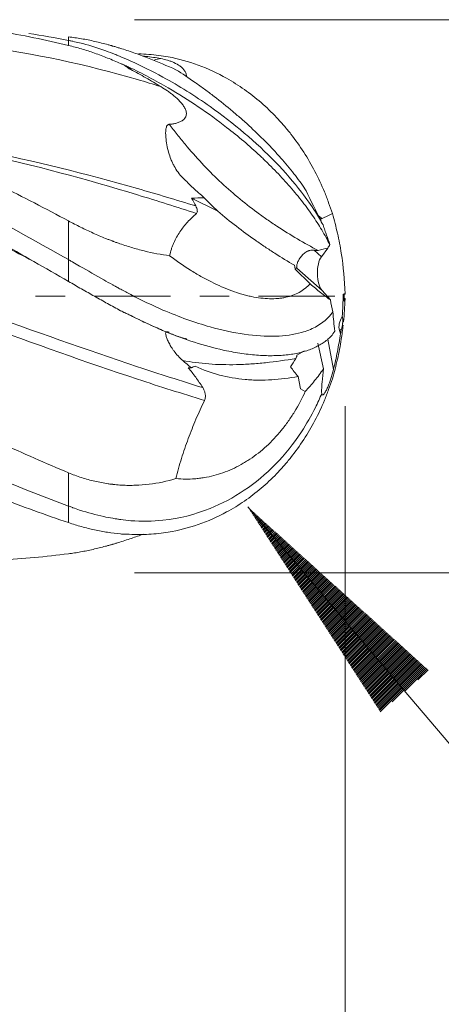
# Model space of a CAD drawing. Units: millimetres. Extents: x -50 to 43.9, y -62.2 to 20.3.
# Drawn here: x 22.3 to 28.4, y -10.2 to 4 of the extents above; entities that cross this region are included whole.
import ezdxf

# ---------------------------------------------------------------- set-up
doc = ezdxf.new("R2010")
doc.units = ezdxf.units.MM
doc.linetypes.add('CENTER', pattern=[47.5, 22, -8.5, 8.5, -8.5])
for name, color, linetype in [('1', 4, 'Continuous'), ('2', 7, 'Continuous'), ('SK2', 7, 'Continuous'), ('SK4', 2, 'CENTER')]:
    doc.layers.add(name, color=color, linetype=linetype)
doc.styles.add('iso_b_vert', font='simplex.shx')
doc.dimstyles.get("Standard").update_dxf_attribs({"dimtxt": 0.18, "dimasz": 0.18, "dimexe": 0.18, "dimexo": 0.0625, "dimgap": 0.09, "dimtad": 1, "dimzin": 0, "dimdsep": 52, "dimtxsty": 'Standard', "dimcen": 0.09, "dimadec": 0, "dimazin": 0, "dimtfac": 1, "dimtdec": 4, "dimtofl": 0, "dimtmove": 0, "dimatfit": 3, "dimfxl": 1, "dimtolj": 1, "dimtzin": 0, "dimarcsym": 0})

# ---------------------------------------------------------------- blocks, each defined once
blk = doc.blocks.new('_U0')
at = {"layer": 'SK2', "lineweight": 13}
for p, q in [((0, -1.5875), (0, -40.154182)), ((27, -1.5875), (27, -40.154182)), ((27, -38.154182), (0, -38.154182))]:
    blk.add_line(p, q, dxfattribs=at)
at = {"layer": 'SK2', "lineweight": 18}
for points in [[(0, -38.154182), (3.499998, -37.693398), (3.500002, -38.614966)], [(27, -38.154182), (23.500002, -38.614966), (23.499998, -37.693398)]]:
    blk.add_solid(points, dxfattribs=at)
at = {"layer": 'SK2', "lineweight": 18, "insert": (11.595034, -37.121549), "char_height": 3.5, "attachment_point": 7, "line_spacing_factor": 1.084337, "style": 'iso_b_vert'}
blk.add_mtext('\\W0.6740;27', dxfattribs=at)
blk = doc.blocks.new('_U1')
at = {"layer": '2', "lineweight": 13}
for p, q in [((15, -1.5875), (15, -23.654182)), ((27, -1.5875), (27, -23.654182)), ((15, -21.654182), (41.71443, -21.654182))]:
    blk.add_line(p, q, dxfattribs=at)
at = {"layer": '2', "lineweight": 18}
for points in [[(15, -21.654182), (18.499998, -21.193398), (18.500002, -22.114966)], [(27, -21.654182), (23.500002, -22.114966), (23.499998, -21.193398)]]:
    blk.add_solid(points, dxfattribs=at)
at = {"layer": '2', "lineweight": 18, "insert": (38.593864, -20.621549), "char_height": 3.5, "attachment_point": 7, "line_spacing_factor": 1.084337, "style": 'iso_b_vert'}
blk.add_mtext('\\W0.5321;12', dxfattribs=at)

msp = doc.modelspace()

# ---------------------------------------------------------------- hatches: boundary and pattern name
at = {"layer": 'SK2', "lineweight": 13}
h = msp.add_hatch(dxfattribs=at)
h.set_pattern_fill('ANSI31', color=256, scale=0.0062, style=0)
h.paths.add_polyline_path([(25.593, -3.046), (28.212, -5.413), (27.51, -6.01)])

# ---------------------------------------------------------------- linework, layer by layer
at = {"layer": '1', "lineweight": 18}
for p, q in [((23, 3.751), (23, 3.7)), ((23, 3.7), (23, 3.627)), ((25.159, 1.23), (24.781, 1.419)), ((23, 1.09), (23, 0.531)), ((26.75, 0.698), (26.658, 0.572)), ((23, 0.531), (23, 0.215)), ((26.279, 0.391), (26.267, 0.449)), ((26.279, 0.391), (26.493, 0.178)), ((26.669, 0.082), (26.787, -0.053)), ((26.986, 0.031), (26.971, 0.031)), ((26.999, 0.037), (26.986, 0.034)), ((26.999, 0.031), (26.986, 0.031)), ((26.999, -0.03), (26.985, -0.03)), ((26.932, -0.541), (26.918, -0.494)), ((26.604, -0.676), (26.687, -1.051)), ((26.357, -1.338), (26.321, -1.161)), ((26.357, -1.338), (26.424, -1.375)), ((23, -2.552), (23, -3.034)), ((23, -3.034), (23, -3.273))]:
    msp.add_line(p, q, dxfattribs=at)
at = {"layer": '1', "lineweight": 13}
for p, q in [((26.553, 0.665), (26.658, 0.572)), ((26.669, 0.082), (26.302, 0.405)), ((26.949, -0.476), (26.918, -0.494)), ((26.753, -0.62), (26.831, -1.06)), ((26.411, -0.788), (26.302, -0.851))]:
    msp.add_line(p, q, dxfattribs=at)
at = {"layer": '1', "lineweight": 18}
for centre, major_axis, ratio, start_param, end_param in [((26.722, 0.332), (0.002, -0.28), 0.436777, -2.606588, -0.46856), ((27.192, -0.367), (0.249, 0.177), 0.729272, 2.076888, 2.891535)]:
    msp.add_ellipse(centre, major_axis=major_axis, ratio=ratio, start_param=start_param, end_param=end_param, dxfattribs=at)
for points, knots in [([(16.701, 3.558), (16.801, 3.585), (16.9, 3.61), (17.167, 3.674), (17.333, 3.711), (17.667, 3.779), (17.833, 3.809), (18.167, 3.864), (18.333, 3.888), (18.667, 3.929), (18.833, 3.946), (19.167, 3.973), (19.334, 3.983), (19.667, 3.997), (19.833, 4), (20.167, 4), (20.333, 3.996), (20.667, 3.982), (20.834, 3.971), (21.167, 3.943), (21.333, 3.926), (21.667, 3.884), (21.833, 3.86), (22.334, 3.777), (22.667, 3.708), (23, 3.627)], [0, 0, 0, 0, 0.047411, 0.047411, 0.126793, 0.126793, 0.206176, 0.206176, 0.285558, 0.285558, 0.364941, 0.364941, 0.444323, 0.444323, 0.523706, 0.523706, 0.603088, 0.603088, 0.68247, 0.68247, 0.761853, 0.761853, 0.841235, 0.841235, 1, 1, 1, 1]), ([(15, 3.79), (16, 3.632), (17.667, 3.168), (19.667, 2.297), (21.333, 1.46), (22.333, 0.907), (23, 0.531)], [0, 0, 0, 0, 0.375, 0.625, 0.75, 1, 1, 1, 1]), ([(15, 3.74), (15.167, 3.706), (15.333, 3.669), (15.667, 3.588), (15.834, 3.544), (16.167, 3.45), (16.333, 3.401), (16.667, 3.295), (16.833, 3.24), (17.167, 3.123), (17.333, 3.062), (17.667, 2.935), (17.833, 2.869), (18.167, 2.731), (18.333, 2.66), (18.667, 2.513), (18.833, 2.438), (19.167, 2.282), (19.334, 2.202), (19.667, 2.039), (19.833, 1.956), (20.167, 1.786), (20.333, 1.699), (20.667, 1.523), (20.834, 1.434), (21.167, 1.252), (21.333, 1.161), (21.667, 0.975), (21.833, 0.882), (22.334, 0.599), (22.667, 0.407), (23, 0.215)], [0, 0, 0, 0, 0.0625, 0.0625, 0.125, 0.125, 0.1875, 0.1875, 0.25, 0.25, 0.3125, 0.3125, 0.375, 0.375, 0.4375, 0.4375, 0.5, 0.5, 0.5625, 0.5625, 0.625, 0.625, 0.6875, 0.6875, 0.75, 0.75, 0.8125, 0.8125, 0.875, 0.875, 1, 1, 1, 1]), ([(23, 1.09), (22.671, 1.265), (22.343, 1.436), (21.932, 1.643), (21.85, 1.684), (21.686, 1.765), (21.603, 1.805), (21.357, 1.924), (21.192, 2.002), (20.699, 2.23), (20.371, 2.375), (19.879, 2.579), (19.715, 2.646), (19.468, 2.742), (19.386, 2.773), (19.222, 2.835), (19.139, 2.865), (18.728, 3.014), (18.4, 3.123), (17.908, 3.271), (17.744, 3.317), (17.498, 3.382), (17.416, 3.403), (17.252, 3.444), (17.17, 3.464), (16.759, 3.558), (16.431, 3.622), (15.775, 3.724), (15.447, 3.763), (15.117, 3.789)], [0, 0, 0, 0, 0.125, 0.125, 0.15625, 0.15625, 0.1875, 0.1875, 0.25, 0.25, 0.375, 0.375, 0.4375, 0.4375, 0.46875, 0.46875, 0.5, 0.5, 0.625, 0.625, 0.6875, 0.6875, 0.71875, 0.71875, 0.75, 0.75, 0.875, 0.875, 1, 1, 1, 1]), ([(23, 3.751), (23.031, 3.747), (23.062, 3.744), (23.125, 3.735), (23.157, 3.73), (23.251, 3.714), (23.315, 3.701), (23.411, 3.679), (23.443, 3.671), (23.508, 3.655), (23.54, 3.647), (23.581, 3.636), (23.589, 3.633), (23.605, 3.629), (23.613, 3.627), (23.624, 3.624), (23.626, 3.623), (23.63, 3.622), (23.632, 3.621), (23.636, 3.62), (23.638, 3.619), (23.642, 3.618), (23.644, 3.618), (23.654, 3.615), (23.663, 3.613), (23.687, 3.605), (23.704, 3.6), (23.737, 3.59), (23.753, 3.585), (23.803, 3.569), (23.836, 3.559), (23.902, 3.536), (23.936, 3.525), (24.035, 3.49), (24.1, 3.466), (24.297, 3.389), (24.427, 3.334), (24.555, 3.276)], [0, 0, 0, 0, 0.0625, 0.0625, 0.125, 0.125, 0.25, 0.25, 0.3125, 0.3125, 0.375, 0.375, 0.390625, 0.390625, 0.40625, 0.40625, 0.410156, 0.410156, 0.414063, 0.414063, 0.417969, 0.417969, 0.421875, 0.421875, 0.4375, 0.4375, 0.46875, 0.46875, 0.5, 0.5, 0.5625, 0.5625, 0.625, 0.625, 0.75, 0.75, 1, 1, 1, 1]), ([(23, 3.7), (23.008, 3.699), (23.024, 3.696), (23.045, 3.691), (23.092, 3.682), (23.246, 3.646), (23.438, 3.587), (23.608, 3.524), (23.668, 3.501), (23.687, 3.493), (23.695, 3.49), (23.707, 3.485), (23.727, 3.477), (23.794, 3.449), (24.012, 3.354), (24.452, 3.134), (25.178, 2.681), (25.865, 2.102), (26.336, 1.561), (26.553, 1.254), (26.648, 1.094), (26.682, 1.031)], [0, 0, 0, 0, 0.005122, 0.011094, 0.014475, 0.036446, 0.115417, 0.144907, 0.152818, 0.156688, 0.157827, 0.15898, 0.164728, 0.171396, 0.204718, 0.315407, 0.485312, 0.745983, 0.87056, 0.949052, 1, 1, 1, 1]), ([(23.754, 3.366), (23.691, 3.394), (23.629, 3.421), (23.503, 3.471), (23.44, 3.495), (23.315, 3.539), (23.252, 3.559), (23.157, 3.587), (23.126, 3.596), (23.063, 3.612), (23.031, 3.62), (23, 3.627)], [0, 0, 0, 0, 0.25, 0.25, 0.5, 0.5, 0.75, 0.75, 0.875, 0.875, 1, 1, 1, 1]), ([(24.444, 3.462), (24.35, 3.479), (24.256, 3.491), (24.113, 3.502), (24.064, 3.504), (24.014, 3.505)], [0, 0, 0, 0, 0.656842, 0.656842, 1, 1, 1, 1]), ([(24.076, 3.474), (24.091, 3.472), (24.105, 3.471), (24.192, 3.462), (24.264, 3.451), (24.336, 3.437)], [0, 0, 0, 0, 0.163245, 0.163245, 1, 1, 1, 1]), ([(24.336, 3.437), (24.369, 3.431), (24.401, 3.423), (24.449, 3.409), (24.465, 3.404), (24.496, 3.392), (24.511, 3.386), (24.556, 3.365), (24.585, 3.35), (24.618, 3.326), (24.624, 3.321), (24.637, 3.311), (24.643, 3.305), (24.66, 3.288), (24.671, 3.276), (24.684, 3.256), (24.688, 3.249), (24.695, 3.234), (24.698, 3.226), (24.703, 3.21), (24.704, 3.202), (24.705, 3.187), (24.705, 3.182), (24.705, 3.176)], [0, 0, 0, 0, 0.203459, 0.203459, 0.305188, 0.305188, 0.406917, 0.406917, 0.610376, 0.610376, 0.661241, 0.661241, 0.712105, 0.712105, 0.813835, 0.813835, 0.864699, 0.864699, 0.915564, 0.915564, 0.966429, 0.966429, 1, 1, 1, 1]), ([(25.287, 3.153), (25.155, 3.227), (25.018, 3.291), (24.736, 3.395), (24.592, 3.435), (24.444, 3.462)], [0, 0, 0, 0, 0.5, 0.5, 1, 1, 1, 1]), ([(23.754, 3.366), (23.763, 3.362), (23.785, 3.353), (23.806, 3.343), (23.819, 3.337)], [0, 0, 0, 0, 0.407009, 1, 1, 1, 1]), ([(23.901, 3.278), (23.893, 3.282), (23.886, 3.286), (23.871, 3.296), (23.864, 3.301), (23.843, 3.316), (23.83, 3.327), (23.817, 3.338)], [0, 0, 0, 0, 0.25, 0.25, 0.5, 0.5, 1, 1, 1, 1]), ([(24.444, 3.013), (24.35, 3.068), (24.256, 3.12), (24.068, 3.22), (23.974, 3.267), (23.879, 3.311)], [0, 0, 0, 0, 0.5, 0.5, 1, 1, 1, 1]), ([(23.901, 3.278), (23.937, 3.259), (23.973, 3.24), (24.046, 3.201), (24.083, 3.181), (24.192, 3.119), (24.264, 3.077), (24.336, 3.032)], [0, 0, 0, 0, 0.25, 0.25, 0.5, 0.5, 1, 1, 1, 1]), ([(24.555, 3.276), (24.646, 3.219), (24.737, 3.158), (24.853, 3.077), (24.876, 3.06), (24.923, 3.027), (24.946, 3.01), (25.015, 2.959), (25.061, 2.925), (25.198, 2.82), (25.287, 2.747), (25.42, 2.636), (25.464, 2.598), (25.529, 2.54), (25.551, 2.521), (25.594, 2.482), (25.615, 2.463), (25.72, 2.365), (25.8, 2.287), (25.915, 2.17), (25.952, 2.131), (26.006, 2.072), (26.024, 2.053), (26.06, 2.013), (26.077, 1.994), (26.163, 1.896), (26.225, 1.819), (26.339, 1.67), (26.391, 1.598), (26.437, 1.527)], [0, 0, 0, 0, 0.125, 0.125, 0.15625, 0.15625, 0.1875, 0.1875, 0.25, 0.25, 0.375, 0.375, 0.4375, 0.4375, 0.46875, 0.46875, 0.5, 0.5, 0.625, 0.625, 0.6875, 0.6875, 0.71875, 0.71875, 0.75, 0.75, 0.875, 0.875, 1, 1, 1, 1]), ([(26.816, 1.195), (26.8, 1.249), (26.782, 1.301), (26.753, 1.38), (26.743, 1.406), (26.723, 1.457), (26.713, 1.483), (26.66, 1.61), (26.614, 1.709), (26.514, 1.901), (26.46, 1.994), (26.344, 2.174), (26.282, 2.262), (26.2, 2.367), (26.183, 2.388), (26.149, 2.429), (26.098, 2.49), (26.045, 2.548), (25.937, 2.662), (25.788, 2.805), (25.627, 2.931), (25.461, 3.048), (25.376, 3.103), (25.287, 3.153)], [0, 0, 0, 0, 0.0625, 0.0625, 0.09375, 0.09375, 0.125, 0.125, 0.25, 0.25, 0.375, 0.375, 0.5, 0.5, 0.53125, 0.53125, 0.5625, 0.625, 0.625, 0.75, 0.875, 0.875, 1, 1, 1, 1]), ([(24.336, 3.032), (24.369, 3.012), (24.401, 2.991), (24.449, 2.958), (24.465, 2.946), (24.496, 2.923), (24.511, 2.91), (24.556, 2.873), (24.585, 2.847), (24.618, 2.812), (24.624, 2.805), (24.637, 2.79), (24.643, 2.782), (24.66, 2.759), (24.671, 2.744), (24.684, 2.719), (24.688, 2.711), (24.695, 2.694), (24.698, 2.685), (24.703, 2.668), (24.704, 2.659), (24.705, 2.642), (24.705, 2.633), (24.703, 2.617), (24.701, 2.609), (24.697, 2.597), (24.695, 2.594), (24.691, 2.586), (24.689, 2.583), (24.682, 2.573), (24.677, 2.567), (24.666, 2.555), (24.66, 2.55), (24.646, 2.54), (24.639, 2.536), (24.625, 2.528), (24.617, 2.524), (24.594, 2.514), (24.578, 2.509), (24.545, 2.5), (24.528, 2.496), (24.493, 2.49), (24.475, 2.488), (24.458, 2.487)], [0, 0, 0, 0, 0.125, 0.125, 0.1875, 0.1875, 0.25, 0.25, 0.375, 0.375, 0.40625, 0.40625, 0.4375, 0.4375, 0.5, 0.5, 0.53125, 0.53125, 0.5625, 0.5625, 0.59375, 0.59375, 0.625, 0.625, 0.65625, 0.65625, 0.671875, 0.671875, 0.6875, 0.6875, 0.71875, 0.71875, 0.75, 0.75, 0.78125, 0.78125, 0.8125, 0.8125, 0.875, 0.875, 0.9375, 0.9375, 1, 1, 1, 1]), ([(25.287, 2.443), (25.155, 2.546), (25.018, 2.645), (24.736, 2.836), (24.591, 2.927), (24.444, 3.013)], [0, 0, 0, 0, 0.5, 0.5, 1, 1, 1, 1]), ([(24.653, 1.714), (24.628, 1.739), (24.605, 1.766), (24.564, 1.822), (24.545, 1.852), (24.519, 1.899), (24.511, 1.915), (24.496, 1.947), (24.489, 1.964), (24.469, 2.014), (24.458, 2.048), (24.438, 2.118), (24.43, 2.154), (24.417, 2.226), (24.411, 2.262), (24.407, 2.317), (24.406, 2.335), (24.405, 2.371), (24.406, 2.39), (24.408, 2.416), (24.41, 2.425), (24.414, 2.442), (24.416, 2.45), (24.422, 2.462), (24.424, 2.466), (24.429, 2.472), (24.432, 2.475), (24.438, 2.481), (24.442, 2.483), (24.449, 2.486), (24.453, 2.487), (24.458, 2.487)], [0, 0, 0, 0, 0.125, 0.125, 0.25, 0.25, 0.3125, 0.3125, 0.375, 0.375, 0.5, 0.5, 0.625, 0.625, 0.75, 0.75, 0.8125, 0.8125, 0.875, 0.875, 0.90625, 0.90625, 0.9375, 0.9375, 0.953125, 0.953125, 0.96875, 0.96875, 0.984375, 0.984375, 1, 1, 1, 1]), ([(26.78, 0.747), (26.762, 0.781), (26.744, 0.817), (26.705, 0.888), (26.685, 0.923), (26.62, 1.03), (26.574, 1.102), (26.498, 1.211), (26.472, 1.247), (26.419, 1.32), (26.391, 1.356), (26.306, 1.464), (26.246, 1.536), (26.12, 1.68), (26.053, 1.751), (25.949, 1.858), (25.914, 1.894), (25.841, 1.965), (25.804, 2), (25.691, 2.105), (25.536, 2.244), (25.372, 2.377), (25.287, 2.443)], [0, 0, 0, 0, 0.0625, 0.0625, 0.125, 0.125, 0.25, 0.25, 0.3125, 0.3125, 0.375, 0.375, 0.5, 0.5, 0.625, 0.625, 0.6875, 0.6875, 0.75, 0.75, 0.875, 1, 1, 1, 1]), ([(24.653, 1.714), (24.703, 1.664), (24.753, 1.615), (24.856, 1.519), (24.909, 1.472), (24.962, 1.426)], [0, 0, 0, 0, 0.5, 0.5, 1, 1, 1, 1]), ([(23, -2.552), (22.672, -2.416), (22.344, -2.271), (21.934, -2.082), (21.852, -2.044), (21.687, -1.967), (21.605, -1.928), (21.359, -1.809), (21.195, -1.729), (20.703, -1.484), (20.375, -1.316), (19.884, -1.057), (19.72, -0.97), (19.474, -0.838), (19.392, -0.793), (19.227, -0.704), (19.145, -0.66), (18.735, -0.436), (18.407, -0.255), (17.916, 0.018), (17.752, 0.108), (17.506, 0.245), (17.425, 0.29), (17.261, 0.381), (17.179, 0.426), (16.768, 0.652), (16.441, 0.831), (15.786, 1.181), (15.458, 1.352), (15.129, 1.518)], [0, 0, 0, 0, 0.125, 0.125, 0.15625, 0.15625, 0.1875, 0.1875, 0.25, 0.25, 0.375, 0.375, 0.4375, 0.4375, 0.46875, 0.46875, 0.5, 0.5, 0.625, 0.625, 0.6875, 0.6875, 0.71875, 0.71875, 0.75, 0.75, 0.875, 0.875, 1, 1, 1, 1]), ([(24.84, 1.306), (24.846, 1.295), (24.85, 1.284), (24.858, 1.263), (24.861, 1.253), (24.863, 1.238), (24.864, 1.233), (24.864, 1.224), (24.863, 1.22), (24.861, 1.208), (24.857, 1.202), (24.852, 1.197)], [0, 0, 0, 0, 0.25, 0.25, 0.5, 0.5, 0.625, 0.625, 0.75, 0.75, 1, 1, 1, 1]), ([(24.852, 1.197), (24.806, 1.158), (24.763, 1.117), (24.703, 1.051), (24.683, 1.028), (24.646, 0.982), (24.628, 0.957), (24.577, 0.883), (24.547, 0.83), (24.515, 0.758), (24.509, 0.743), (24.498, 0.713), (24.482, 0.668), (24.47, 0.62), (24.463, 0.587)], [0, 0, 0, 0, 0.25, 0.25, 0.375, 0.375, 0.5, 0.5, 0.75, 0.75, 0.8125, 0.8125, 0.875, 1, 1, 1, 1]), ([(25.159, 1.23), (25.247, 1.155), (25.337, 1.082), (25.519, 0.942), (25.61, 0.875), (25.75, 0.777), (25.796, 0.745), (25.89, 0.683), (25.937, 0.652), (26.079, 0.562), (26.173, 0.504), (26.267, 0.449)], [0, 0, 0, 0, 0.25, 0.25, 0.5, 0.5, 0.625, 0.625, 0.75, 0.75, 1, 1, 1, 1]), ([(26.999, 0.037), (26.994, 0.233), (26.976, 0.428), (26.938, 0.67), (26.929, 0.719), (26.911, 0.815), (26.881, 0.959), (26.844, 1.101), (26.816, 1.195)], [0, 0, 0, 0, 0.5, 0.5, 0.625, 0.625, 0.75, 1, 1, 1, 1]), ([(15, 1.08), (16, 0.533), (17.667, -0.437), (19.667, -1.536), (21.333, -2.364), (22.333, -2.791), (23, -3.034)], [0, 0, 0, 0, 0.375, 0.625, 0.75, 1, 1, 1, 1]), ([(23, 1.09), (23.029, 1.075), (23.058, 1.059), (23.117, 1.029), (23.147, 1.014), (23.235, 0.97), (23.295, 0.942), (23.385, 0.901), (23.415, 0.888), (23.476, 0.863), (23.506, 0.85), (23.552, 0.831), (23.568, 0.825), (23.591, 0.816), (23.598, 0.813), (23.614, 0.807), (23.621, 0.804), (23.631, 0.801), (23.633, 0.8), (23.637, 0.799), (23.639, 0.798), (23.644, 0.796), (23.648, 0.794), (23.66, 0.79), (23.668, 0.787), (23.691, 0.779), (23.706, 0.773), (23.753, 0.757), (23.784, 0.746), (23.847, 0.725), (23.878, 0.716), (23.972, 0.687), (24.034, 0.671), (24.219, 0.625), (24.342, 0.602), (24.463, 0.587)], [0, 0, 0, 0, 0.0625, 0.0625, 0.125, 0.125, 0.25, 0.25, 0.3125, 0.3125, 0.375, 0.375, 0.40625, 0.40625, 0.421875, 0.421875, 0.4375, 0.4375, 0.441406, 0.441406, 0.445313, 0.445313, 0.453125, 0.453125, 0.46875, 0.46875, 0.5, 0.5, 0.5625, 0.5625, 0.625, 0.625, 0.75, 0.75, 1, 1, 1, 1]), ([(26.669, 1.124), (26.667, 1.123), (26.664, 1.122), (26.659, 1.121), (26.656, 1.121), (26.648, 1.121), (26.643, 1.121), (26.637, 1.122), (26.637, 1.122), (26.636, 1.122)], [0, 0, 0, 0, 0.23702, 0.23702, 0.47404, 0.47404, 0.948081, 0.948081, 1, 1, 1, 1]), ([(26.682, 1.031), (26.691, 1.006), (26.699, 0.982), (26.716, 0.932), (26.725, 0.908), (26.749, 0.837), (26.764, 0.792), (26.78, 0.747)], [0, 0, 0, 0, 0.260016, 0.260016, 0.520032, 0.520032, 1, 1, 1, 1]), ([(15, 0.78), (15.167, 0.685), (15.333, 0.59), (15.667, 0.399), (15.834, 0.303), (16.167, 0.111), (16.333, 0.015), (16.667, -0.178), (16.833, -0.274), (17.167, -0.465), (17.333, -0.561), (17.667, -0.751), (17.833, -0.845), (18.167, -1.032), (18.333, -1.125), (18.667, -1.308), (18.833, -1.399), (19.167, -1.577), (19.334, -1.665), (19.667, -1.838), (19.833, -1.923), (20.167, -2.09), (20.333, -2.171), (20.667, -2.331), (20.834, -2.408), (21.167, -2.559), (21.333, -2.632), (21.667, -2.774), (21.833, -2.842), (22.334, -3.04), (22.667, -3.162), (23, -3.273)], [0, 0, 0, 0, 0.0625, 0.0625, 0.125, 0.125, 0.1875, 0.1875, 0.25, 0.25, 0.3125, 0.3125, 0.375, 0.375, 0.4375, 0.4375, 0.5, 0.5, 0.5625, 0.5625, 0.625, 0.625, 0.6875, 0.6875, 0.75, 0.75, 0.8125, 0.8125, 0.875, 0.875, 1, 1, 1, 1]), ([(24.463, 0.587), (24.562, 0.512), (24.661, 0.443), (24.813, 0.348), (24.863, 0.317), (24.965, 0.26), (25.016, 0.233), (25.166, 0.157), (25.265, 0.114), (25.411, 0.061), (25.459, 0.045), (25.53, 0.025), (25.554, 0.018), (25.601, 0.007), (25.624, 0.001), (25.739, -0.023), (25.826, -0.033), (25.95, -0.036), (25.99, -0.035), (26.049, -0.03), (26.068, -0.028), (26.106, -0.022), (26.161, -0.012), (26.212, 0.003), (26.278, 0.027), (26.309, 0.041), (26.367, 0.073), (26.395, 0.091), (26.433, 0.121), (26.446, 0.132), (26.47, 0.154), (26.481, 0.165), (26.493, 0.178)], [0, 0, 0, 0, 0.125, 0.125, 0.1875, 0.1875, 0.25, 0.25, 0.375, 0.375, 0.4375, 0.4375, 0.46875, 0.46875, 0.5, 0.5, 0.625, 0.625, 0.6875, 0.6875, 0.71875, 0.71875, 0.75, 0.8125, 0.8125, 0.875, 0.875, 0.9375, 0.9375, 0.96875, 0.96875, 1, 1, 1, 1]), ([(26.302, 0.405), (26.302, 0.406), (26.301, 0.409), (26.301, 0.415), (26.3, 0.419), (26.3, 0.428), (26.3, 0.433), (26.302, 0.444), (26.303, 0.451), (26.307, 0.471), (26.312, 0.486), (26.322, 0.509), (26.326, 0.517), (26.335, 0.533), (26.34, 0.542), (26.351, 0.558), (26.357, 0.566), (26.37, 0.582), (26.376, 0.59), (26.391, 0.605), (26.398, 0.612), (26.415, 0.626), (26.423, 0.632), (26.441, 0.643), (26.45, 0.648), (26.465, 0.655), (26.47, 0.657), (26.48, 0.66), (26.485, 0.662), (26.501, 0.666), (26.511, 0.667), (26.527, 0.667), (26.533, 0.667), (26.543, 0.666), (26.548, 0.665), (26.553, 0.665)], [0, 0, 0, 0, 0.0625, 0.0625, 0.125, 0.125, 0.1875, 0.1875, 0.25, 0.25, 0.375, 0.375, 0.4375, 0.4375, 0.5, 0.5, 0.5625, 0.5625, 0.625, 0.625, 0.6875, 0.6875, 0.75, 0.75, 0.8125, 0.8125, 0.84375, 0.84375, 0.875, 0.875, 0.9375, 0.9375, 0.96875, 0.96875, 1, 1, 1, 1]), ([(26.611, 0.661), (26.607, 0.66), (26.602, 0.66), (26.592, 0.66), (26.587, 0.66), (26.573, 0.661), (26.563, 0.663), (26.553, 0.665)], [0, 0, 0, 0, 0.25, 0.25, 0.5, 0.5, 1, 1, 1, 1]), ([(23, 0.531), (23.008, 0.526), (23.024, 0.517), (23.045, 0.505), (23.092, 0.478), (23.246, 0.388), (23.438, 0.278), (23.608, 0.183), (23.668, 0.15), (23.687, 0.139), (23.695, 0.135), (23.707, 0.128), (23.727, 0.117), (23.794, 0.08), (24.012, -0.037), (24.452, -0.246), (25.178, -0.505), (25.865, -0.61), (26.336, -0.545), (26.62, -0.434), (26.758, -0.319), (26.822, -0.226)], [0, 0, 0, 0, 0.004747, 0.010283, 0.013416, 0.033781, 0.106979, 0.134313, 0.141646, 0.145232, 0.146288, 0.147356, 0.152685, 0.158865, 0.189751, 0.292347, 0.44983, 0.691444, 0.806913, 0.879667, 1, 1, 1, 1]), ([(26.302, 0.405), (26.303, 0.404), (26.302, 0.404), (26.301, 0.404), (26.3, 0.405), (26.296, 0.407), (26.292, 0.41), (26.288, 0.413)], [0, 0, 0, 0, 0.25, 0.25, 0.5, 0.5, 1, 1, 1, 1]), ([(23.754, -0.208), (23.691, -0.174), (23.629, -0.14), (23.503, -0.071), (23.44, -0.036), (23.315, 0.035), (23.252, 0.07), (23.157, 0.124), (23.126, 0.143), (23.063, 0.179), (23.031, 0.197), (23, 0.215)], [0, 0, 0, 0, 0.25, 0.25, 0.5, 0.5, 0.75, 0.75, 0.875, 0.875, 1, 1, 1, 1]), ([(26.493, 0.178), (26.545, 0.135), (26.596, 0.094), (26.695, 0.017), (26.742, -0.019), (26.787, -0.053)], [0, 0, 0, 0, 0.5, 0.5, 1, 1, 1, 1]), ([(23.754, -0.208), (23.763, -0.212), (23.785, -0.224), (23.806, -0.235), (23.819, -0.241)], [0, 0, 0, 0, 0.407009, 1, 1, 1, 1]), ([(23.901, -0.279), (23.893, -0.275), (23.886, -0.272), (23.871, -0.265), (23.864, -0.262), (23.843, -0.252), (23.83, -0.246), (23.817, -0.241)], [0, 0, 0, 0, 0.25, 0.25, 0.5, 0.5, 1, 1, 1, 1]), ([(24.444, -0.527), (24.35, -0.489), (24.256, -0.448), (24.068, -0.361), (23.974, -0.315), (23.879, -0.267)], [0, 0, 0, 0, 0.5, 0.5, 1, 1, 1, 1]), ([(23.901, -0.279), (23.937, -0.297), (23.973, -0.315), (24.046, -0.351), (24.083, -0.368), (24.192, -0.419), (24.264, -0.451), (24.336, -0.482)], [0, 0, 0, 0, 0.25, 0.25, 0.5, 0.5, 1, 1, 1, 1]), ([(26.973, -0.416), (26.965, -0.485), (26.956, -0.553), (26.938, -0.67), (26.929, -0.718), (26.911, -0.814), (26.881, -0.958), (26.844, -1.099), (26.816, -1.193)], [0, 0, 0, 0, 0.26201, 0.26201, 0.446507, 0.446507, 0.631005, 1, 1, 1, 1]), ([(26.958, -0.294), (26.959, -0.296), (26.96, -0.298), (26.961, -0.302), (26.962, -0.305), (26.964, -0.313), (26.965, -0.319), (26.966, -0.334), (26.967, -0.342), (26.967, -0.354), (26.967, -0.359), (26.966, -0.368), (26.966, -0.372), (26.966, -0.381), (26.965, -0.386), (26.964, -0.395), (26.964, -0.399), (26.962, -0.412), (26.961, -0.421), (26.956, -0.446), (26.953, -0.461), (26.949, -0.476)], [0, 0, 0, 0, 0.0625, 0.0625, 0.125, 0.125, 0.25, 0.25, 0.375, 0.375, 0.4375, 0.4375, 0.5, 0.5, 0.5625, 0.5625, 0.625, 0.625, 0.75, 0.75, 1, 1, 1, 1]), ([(24.336, -0.482), (24.369, -0.496), (24.401, -0.51), (24.449, -0.529), (24.465, -0.535), (24.496, -0.547), (24.511, -0.553), (24.556, -0.57), (24.585, -0.58), (24.618, -0.592), (24.624, -0.594), (24.637, -0.598), (24.643, -0.6), (24.66, -0.606), (24.671, -0.609), (24.684, -0.613), (24.688, -0.614), (24.695, -0.616), (24.698, -0.617), (24.703, -0.618), (24.704, -0.618), (24.705, -0.618), (24.705, -0.617), (24.703, -0.616), (24.701, -0.615), (24.697, -0.613), (24.695, -0.612), (24.693, -0.611)], [0, 0, 0, 0, 0.186194, 0.186194, 0.279291, 0.279291, 0.372388, 0.372388, 0.558582, 0.558582, 0.60513, 0.60513, 0.651679, 0.651679, 0.744776, 0.744776, 0.791324, 0.791324, 0.837873, 0.837873, 0.884421, 0.884421, 0.93097, 0.93097, 0.977518, 0.977518, 1, 1, 1, 1]), ([(24.653, -0.929), (24.628, -0.907), (24.605, -0.885), (24.564, -0.84), (24.545, -0.817), (24.519, -0.783), (24.511, -0.772), (24.496, -0.749), (24.489, -0.738), (24.469, -0.705), (24.458, -0.684), (24.438, -0.644), (24.43, -0.625), (24.417, -0.589), (24.411, -0.573), (24.407, -0.552), (24.406, -0.545), (24.405, -0.533), (24.406, -0.528), (24.408, -0.521), (24.41, -0.519), (24.414, -0.516), (24.416, -0.515), (24.422, -0.514), (24.424, -0.514), (24.429, -0.515), (24.432, -0.515), (24.438, -0.516), (24.442, -0.517), (24.449, -0.52), (24.453, -0.521), (24.458, -0.523)], [0, 0, 0, 0, 0.125, 0.125, 0.25, 0.25, 0.3125, 0.3125, 0.375, 0.375, 0.5, 0.5, 0.625, 0.625, 0.75, 0.75, 0.8125, 0.8125, 0.875, 0.875, 0.90625, 0.90625, 0.9375, 0.9375, 0.953125, 0.953125, 0.96875, 0.96875, 0.984375, 0.984375, 1, 1, 1, 1]), ([(25.287, -0.788), (25.155, -0.76), (25.018, -0.725), (24.736, -0.638), (24.591, -0.587), (24.444, -0.527)], [0, 0, 0, 0, 0.5, 0.5, 1, 1, 1, 1]), ([(26.831, -1.06), (26.842, -1.017), (26.852, -0.974), (26.872, -0.888), (26.881, -0.845), (26.906, -0.715), (26.92, -0.628), (26.932, -0.541)], [0, 0, 0, 0, 0.25, 0.25, 0.5, 0.5, 1, 1, 1, 1]), ([(26.798, -0.579), (26.781, -0.596), (26.763, -0.613), (26.724, -0.644), (26.704, -0.66), (26.64, -0.702), (26.594, -0.727), (26.518, -0.761), (26.492, -0.771), (26.438, -0.789), (26.41, -0.798), (26.324, -0.821), (26.263, -0.833), (26.135, -0.851), (26.068, -0.856), (25.962, -0.859), (25.926, -0.86), (25.853, -0.858), (25.815, -0.857), (25.7, -0.85), (25.541, -0.835), (25.373, -0.806), (25.287, -0.788)], [0, 0, 0, 0, 0.0625, 0.0625, 0.125, 0.125, 0.25, 0.25, 0.3125, 0.3125, 0.375, 0.375, 0.5, 0.5, 0.625, 0.625, 0.6875, 0.6875, 0.75, 0.75, 0.875, 1, 1, 1, 1]), ([(26.302, -0.851), (26.303, -0.856), (26.302, -0.86), (26.301, -0.869), (26.3, -0.874), (26.296, -0.885), (26.292, -0.893), (26.288, -0.899)], [0, 0, 0, 0, 0.25, 0.25, 0.5, 0.5, 1, 1, 1, 1]), ([(24.732, -1.033), (24.769, -1.078), (24.805, -1.124), (24.875, -1.22), (24.909, -1.269), (24.941, -1.321)], [0, 0, 0, 0, 0.5, 0.5, 1, 1, 1, 1]), ([(24.83, -1.01), (24.946, -1.064), (25.064, -1.107), (25.306, -1.171), (25.43, -1.192), (25.588, -1.206), (25.619, -1.208), (25.683, -1.212), (25.715, -1.212), (25.811, -1.213), (25.875, -1.212), (26.066, -1.2), (26.194, -1.184), (26.321, -1.161)], [0, 0, 0, 0, 0.25, 0.25, 0.5, 0.5, 0.5625, 0.5625, 0.625, 0.625, 0.75, 0.75, 1, 1, 1, 1]), ([(26.424, -1.375), (26.471, -1.326), (26.516, -1.274), (26.604, -1.166), (26.647, -1.109), (26.687, -1.051)], [0, 0, 0, 0, 0.5, 0.5, 1, 1, 1, 1]), ([(26.831, -1.06), (26.82, -1.105), (26.808, -1.148), (26.787, -1.212), (26.78, -1.233), (26.765, -1.274), (26.757, -1.294), (26.744, -1.323), (26.74, -1.333), (26.731, -1.351), (26.727, -1.36), (26.718, -1.377), (26.713, -1.385), (26.704, -1.399), (26.7, -1.406), (26.693, -1.414), (26.691, -1.416), (26.687, -1.421), (26.685, -1.422), (26.681, -1.425), (26.679, -1.426), (26.676, -1.427), (26.674, -1.427), (26.67, -1.426), (26.667, -1.424), (26.664, -1.416), (26.663, -1.41), (26.663, -1.404)], [0, 0, 0, 0, 0.25, 0.25, 0.375, 0.375, 0.5, 0.5, 0.5625, 0.5625, 0.625, 0.625, 0.6875, 0.6875, 0.75, 0.75, 0.78125, 0.78125, 0.8125, 0.8125, 0.84375, 0.84375, 0.875, 0.875, 0.9375, 0.9375, 1, 1, 1, 1]), ([(26.816, -1.193), (26.8, -1.246), (26.782, -1.298), (26.753, -1.376), (26.743, -1.402), (26.723, -1.453), (26.713, -1.479), (26.66, -1.605), (26.614, -1.703), (26.514, -1.892), (26.46, -1.984), (26.344, -2.162), (26.282, -2.248), (26.2, -2.352), (26.183, -2.372), (26.149, -2.413), (26.098, -2.472), (26.045, -2.53), (25.937, -2.641), (25.788, -2.781), (25.628, -2.904), (25.462, -3.018), (25.376, -3.071), (25.287, -3.119)], [0, 0, 0, 0, 0.0625, 0.0625, 0.09375, 0.09375, 0.125, 0.125, 0.25, 0.25, 0.375, 0.375, 0.5, 0.5, 0.53125, 0.53125, 0.5625, 0.625, 0.625, 0.75, 0.875, 0.875, 1, 1, 1, 1]), ([(26.663, -1.404), (26.661, -1.392), (26.661, -1.38), (26.66, -1.355), (26.661, -1.341), (26.662, -1.314), (26.663, -1.3), (26.665, -1.272), (26.666, -1.257), (26.668, -1.243)], [0, 0, 0, 0, 0.25, 0.25, 0.5, 0.5, 0.75, 0.75, 1, 1, 1, 1]), ([(23, -3.034), (23.008, -3.036), (23.024, -3.042), (23.045, -3.05), (23.092, -3.068), (23.246, -3.121), (23.438, -3.173), (23.608, -3.205), (23.668, -3.216), (23.687, -3.218), (23.695, -3.22), (23.707, -3.222), (23.727, -3.225), (23.794, -3.235), (24.012, -3.259), (24.452, -3.251), (25.178, -3.07), (25.865, -2.617), (26.336, -2.035), (26.545, -1.67), (26.634, -1.474), (26.663, -1.404)], [0, 0, 0, 0, 0.005171, 0.0112, 0.014613, 0.036795, 0.116522, 0.146294, 0.154281, 0.158188, 0.159338, 0.160502, 0.166305, 0.173036, 0.206678, 0.318426, 0.489958, 0.753125, 0.878895, 0.958138, 1, 1, 1, 1]), ([(24.555, -2.637), (24.645, -2.646), (24.735, -2.647), (24.849, -2.638), (24.872, -2.635), (24.918, -2.63), (24.941, -2.626), (25.01, -2.615), (25.055, -2.605), (25.19, -2.57), (25.279, -2.539), (25.41, -2.479), (25.453, -2.457), (25.518, -2.422), (25.539, -2.409), (25.582, -2.383), (25.603, -2.37), (25.707, -2.3), (25.787, -2.237), (25.939, -2.098), (26.011, -2.022), (26.097, -1.917), (26.113, -1.895), (26.146, -1.852), (26.194, -1.786), (26.239, -1.718), (26.325, -1.577), (26.377, -1.478), (26.424, -1.375)], [0, 0, 0, 0, 0.125, 0.125, 0.15625, 0.15625, 0.1875, 0.1875, 0.25, 0.25, 0.375, 0.375, 0.4375, 0.4375, 0.46875, 0.46875, 0.5, 0.5, 0.625, 0.625, 0.75, 0.75, 0.78125, 0.78125, 0.8125, 0.875, 0.875, 1, 1, 1, 1]), ([(24.941, -1.321), (24.949, -1.333), (24.956, -1.347), (24.965, -1.368), (24.968, -1.375), (24.972, -1.391), (24.975, -1.398), (24.978, -1.415), (24.979, -1.423), (24.98, -1.435), (24.98, -1.439), (24.98, -1.448), (24.98, -1.452), (24.978, -1.465), (24.977, -1.473), (24.973, -1.49), (24.97, -1.498), (24.966, -1.505)], [0, 0, 0, 0, 0.25, 0.25, 0.375, 0.375, 0.5, 0.5, 0.625, 0.625, 0.6875, 0.6875, 0.75, 0.75, 0.875, 0.875, 1, 1, 1, 1]), ([(24.966, -1.505), (24.924, -1.596), (24.883, -1.687), (24.824, -1.825), (24.805, -1.871), (24.768, -1.964), (24.75, -2.011), (24.697, -2.152), (24.664, -2.248), (24.619, -2.393), (24.605, -2.441), (24.579, -2.539), (24.567, -2.588), (24.555, -2.637)], [0, 0, 0, 0, 0.25, 0.25, 0.375, 0.375, 0.5, 0.5, 0.75, 0.75, 0.875, 0.875, 1, 1, 1, 1]), ([(23, -3.724), (22.671, -3.766), (22.343, -3.796), (21.932, -3.817), (21.85, -3.82), (21.686, -3.825), (21.603, -3.827), (21.357, -3.83), (21.192, -3.829), (20.699, -3.815), (20.371, -3.793), (19.879, -3.742), (19.715, -3.721), (19.468, -3.686), (19.386, -3.673), (19.222, -3.647), (19.139, -3.633), (18.728, -3.558), (18.4, -3.487), (17.908, -3.362), (17.744, -3.317), (17.498, -3.246), (17.416, -3.222), (17.252, -3.171), (17.17, -3.145), (16.759, -3.013), (16.431, -2.897), (15.775, -2.647), (15.447, -2.513), (15.117, -2.371)], [0, 0, 0, 0, 0.125, 0.125, 0.15625, 0.15625, 0.1875, 0.1875, 0.25, 0.25, 0.375, 0.375, 0.4375, 0.4375, 0.46875, 0.46875, 0.5, 0.5, 0.625, 0.625, 0.6875, 0.6875, 0.71875, 0.71875, 0.75, 0.75, 0.875, 0.875, 1, 1, 1, 1]), ([(23, -2.552), (23.031, -2.565), (23.062, -2.577), (23.125, -2.601), (23.157, -2.612), (23.251, -2.643), (23.315, -2.66), (23.411, -2.683), (23.443, -2.689), (23.508, -2.701), (23.54, -2.706), (23.581, -2.712), (23.589, -2.714), (23.605, -2.716), (23.613, -2.717), (23.624, -2.718), (23.626, -2.718), (23.63, -2.718), (23.632, -2.718), (23.636, -2.719), (23.638, -2.719), (23.642, -2.72), (23.644, -2.72), (23.654, -2.722), (23.663, -2.723), (23.687, -2.725), (23.704, -2.726), (23.737, -2.729), (23.753, -2.73), (23.803, -2.733), (23.836, -2.734), (23.902, -2.735), (23.936, -2.734), (24.035, -2.731), (24.1, -2.727), (24.297, -2.703), (24.427, -2.676), (24.555, -2.637)], [0, 0, 0, 0, 0.0625, 0.0625, 0.125, 0.125, 0.25, 0.25, 0.3125, 0.3125, 0.375, 0.375, 0.390625, 0.390625, 0.40625, 0.40625, 0.410156, 0.410156, 0.414063, 0.414063, 0.417969, 0.417969, 0.421875, 0.421875, 0.4375, 0.4375, 0.46875, 0.46875, 0.5, 0.5, 0.5625, 0.5625, 0.625, 0.625, 0.75, 0.75, 1, 1, 1, 1]), ([(25.287, -3.119), (25.155, -3.191), (25.018, -3.252), (24.736, -3.35), (24.591, -3.387), (24.444, -3.411)], [0, 0, 0, 0, 0.5, 0.5, 1, 1, 1, 1]), ([(23.754, -3.437), (23.691, -3.431), (23.629, -3.423), (23.503, -3.403), (23.44, -3.392), (23.315, -3.365), (23.252, -3.349), (23.157, -3.323), (23.126, -3.314), (23.063, -3.294), (23.031, -3.283), (23, -3.273)], [0, 0, 0, 0, 0.25, 0.25, 0.5, 0.5, 0.75, 0.75, 0.875, 0.875, 1, 1, 1, 1]), ([(24.444, -3.411), (24.35, -3.426), (24.256, -3.436), (24.068, -3.447), (23.974, -3.447), (23.879, -3.442)], [0, 0, 0, 0, 0.5, 0.5, 1, 1, 1, 1]), ([(23, -3.724), (23.029, -3.72), (23.058, -3.716), (23.117, -3.707), (23.147, -3.702), (23.235, -3.686), (23.295, -3.674), (23.385, -3.653), (23.415, -3.646), (23.476, -3.631), (23.506, -3.623), (23.552, -3.611), (23.575, -3.604), (23.598, -3.598), (23.614, -3.594), (23.621, -3.591), (23.631, -3.588), (23.633, -3.588), (23.637, -3.587), (23.639, -3.586), (23.644, -3.585), (23.648, -3.584), (23.66, -3.58), (23.668, -3.578), (23.691, -3.571), (23.706, -3.566), (23.753, -3.552), (23.784, -3.542), (23.847, -3.522), (23.878, -3.512), (23.969, -3.481), (24.029, -3.46), (24.089, -3.439)], [0, 0, 0, 0, 0.083854, 0.083854, 0.167708, 0.167708, 0.335416, 0.335416, 0.41927, 0.41927, 0.503124, 0.503124, 0.54505, 0.566014, 0.566014, 0.586977, 0.586977, 0.592218, 0.592218, 0.597459, 0.597459, 0.607941, 0.607941, 0.628904, 0.628904, 0.670831, 0.670831, 0.754685, 0.754685, 0.838539, 0.838539, 1, 1, 1, 1]), ([(23.754, -3.437), (23.763, -3.438), (23.785, -3.439), (23.806, -3.441), (23.819, -3.442)], [0, 0, 0, 0, 0.407009, 1, 1, 1, 1])]:
    msp.add_open_spline(points, degree=3, knots=knots, dxfattribs=at)
at = {"layer": '1', "lineweight": 13}
for points, knots in [([(24.336, 3.032), (24.224, 3.067), (23.362, 3.327), (21.75, 3.676), (19.75, 3.764), (18.273, 3.616), (17.545, 3.483), (17.318, 3.436)], [0, 0, 0, 0, 0.047846, 0.36847, 0.689093, 0.902842, 1, 1, 1, 1]), ([(22.528, 0.487), (22.268, 0.625), (21.259, 1.159), (19.75, 1.913), (17.5, 2.862), (16, 3.307), (15, 3.493)], [0, 0, 0, 0, 0.103293, 0.402196, 0.601464, 1, 1, 1, 1]), ([(24.458, 2.487), (24.495, 2.438), (24.533, 2.389), (24.61, 2.292), (24.726, 2.15), (24.846, 2.013), (25.01, 1.837), (25.094, 1.752), (25.268, 1.588), (25.356, 1.509), (25.538, 1.358), (25.631, 1.285), (25.773, 1.18), (25.82, 1.146), (25.917, 1.078), (25.966, 1.046), (26.21, 0.885), (26.41, 0.769), (26.611, 0.661)], [0, 0, 0, 0, 0.0625, 0.0625, 0.125, 0.25, 0.25, 0.375, 0.375, 0.5, 0.5, 0.625, 0.625, 0.6875, 0.6875, 0.75, 0.75, 1, 1, 1, 1]), ([(21.103, 2.228), (21.319, 2.191), (22.284, 2.012), (23.53, 1.702), (24.56, 1.393), (24.84, 1.306)], [0, 0, 0, 0, 0.173067, 0.775157, 1, 1, 1, 1]), ([(24.852, 1.197), (24.568, 1.29), (23.534, 1.618), (22.461, 1.907), (21.673, 2.079), (21.634, 2.088)], [0, 0, 0, 0, 0.264681, 0.963951, 1, 1, 1, 1]), ([(15, 1.947), (16, 1.717), (17.5, 1.277), (19.75, 0.502), (21.75, -0.234), (23.564, -0.881), (24.627, -1.224), (24.941, -1.321)], [0, 0, 0, 0, 0.301787, 0.452681, 0.679021, 0.905362, 1, 1, 1, 1]), ([(24.966, -1.505), (24.644, -1.408), (23.572, -1.067), (21.75, -0.414), (19.75, 0.344), (17.5, 1.155), (16, 1.629), (15, 1.884)], [0, 0, 0, 0, 0.09694, 0.322705, 0.54847, 0.69898, 1, 1, 1, 1]), ([(26.288, -0.899), (26.141, -0.925), (25.995, -0.945), (25.815, -0.965), (25.779, -0.968), (25.708, -0.974), (25.602, -0.982), (25.498, -0.987), (25.292, -0.991), (25.158, -0.988), (24.964, -0.973), (24.9, -0.966), (24.775, -0.95), (24.713, -0.94), (24.653, -0.929)], [0, 0, 0, 0, 0.25, 0.25, 0.3125, 0.3125, 0.375, 0.5, 0.5, 0.75, 0.75, 0.875, 0.875, 1, 1, 1, 1])]:
    msp.add_open_spline(points, degree=3, knots=knots, dxfattribs=at)
at = {"layer": '1', "lineweight": 18}
for points, degree in [([(22.428, 3.8), (22.619, 3.771), (22.809, 3.738), (23, 3.7)], 3), ([(23.817, 3.338), (23.796, 3.348), (23.775, 3.357), (23.754, 3.366)], 3), ([(23.817, 3.338), (23.817, 3.338), (23.818, 3.337), (23.819, 3.337)], 3), ([(23.819, 3.337), (23.839, 3.329), (23.859, 3.32), (23.879, 3.311)], 3), ([(24.962, 1.426), (24.902, 1.423), (24.842, 1.421), (24.781, 1.419)], 3), ([(24.962, 1.426), (25.026, 1.36), (25.091, 1.295), (25.159, 1.23)], 3), ([(26.437, 1.527), (26.507, 1.379), (26.579, 1.233), (26.653, 1.089)], 3), ([(24.781, 1.419), (24.802, 1.381), (24.822, 1.344), (24.84, 1.306)], 3), ([(26.669, 1.124), (26.718, 1.148), (26.767, 1.172), (26.816, 1.195)], 3), ([(26.75, 0.698), (26.76, 0.714), (26.77, 0.73), (26.78, 0.747)], 3), ([(26.611, 0.661), (26.658, 0.674), (26.704, 0.686), (26.75, 0.698)], 3), ([(23, 0.531), (23, 0.531)], 1), ([(26.958, -0.294), (26.966, -0.186), (26.971, -0.077), (26.971, 0.031)], 3), ([(26.985, 0.027), (26.986, -0.007), (26.986, -0.041), (26.985, -0.074)], 3), ([(26.986, 0.031), (26.986, 0.032), (26.986, 0.033), (26.986, 0.034)], 3), ([(26.999, 0.031), (26.999, 0.033), (26.999, 0.035), (26.999, 0.037)], 3), ([(26.787, -0.053), (26.798, -0.111), (26.81, -0.168), (26.822, -0.226)], 3), ([(26.999, -0.039), (26.996, -0.149), (26.989, -0.259), (26.978, -0.369)], 3), ([(26.999, -0.031), (26.995, -0.045), (26.99, -0.06), (26.985, -0.074)], 3), ([(26.999, -0.03), (26.999, -0.033), (26.999, -0.036), (26.999, -0.039)], 3), ([(26.999, -0.03), (26.999, -0.03), (26.999, -0.03), (26.999, -0.031)], 3), ([(26.999, -0.039), (26.999, -0.036), (26.999, -0.033), (26.999, -0.031)], 3), ([(23.817, -0.241), (23.796, -0.23), (23.775, -0.219), (23.754, -0.208)], 3), ([(23.817, -0.241), (23.817, -0.241), (23.818, -0.241), (23.819, -0.241)], 3), ([(23.819, -0.241), (23.839, -0.249), (23.859, -0.258), (23.879, -0.267)], 3), ([(26.822, -0.226), (26.831, -0.318), (26.84, -0.41), (26.85, -0.503)], 3), ([(24.317, -0.474), (24.333, -0.481)], 1), ([(26.85, -0.503), (26.834, -0.528), (26.816, -0.554), (26.798, -0.579)], 3), ([(26.932, -0.541), (26.938, -0.519), (26.944, -0.497), (26.949, -0.476)], 3), ([(24.653, -0.929), (24.694, -0.964), (24.736, -1), (24.778, -1.035)], 3), ([(26.21, -1.021), (26.236, -0.981), (26.262, -0.94), (26.288, -0.899)], 3), ([(24.778, -1.035), (24.763, -1.034), (24.747, -1.034), (24.732, -1.033)], 3), ([(24.778, -1.035), (24.795, -1.027), (24.813, -1.018), (24.83, -1.01)], 3), ([(26.21, -1.021), (26.247, -1.068), (26.284, -1.115), (26.321, -1.161)], 3), ([(26.687, -1.051), (26.681, -1.115), (26.675, -1.179), (26.668, -1.243)], 3), ([(23, -3.034), (23, -3.034)], 1), ([(23.817, -3.442), (23.796, -3.44), (23.775, -3.439), (23.754, -3.437)], 3), ([(23.817, -3.442), (23.817, -3.442), (23.818, -3.442), (23.819, -3.442)], 3), ([(23.819, -3.442), (23.839, -3.441), (23.859, -3.442), (23.879, -3.442)], 3)]:
    msp.add_open_spline(points, degree=degree, dxfattribs=at)
at = {"layer": '1', "lineweight": 13}
for points in [[(24.336, 3.437), (24.303, 3.431), (24.27, 3.424), (24.237, 3.417)], [(23.879, 3.311), (23.886, 3.3), (23.893, 3.289), (23.901, 3.278)], [(26.615, 1.163), (26.633, 1.15), (26.651, 1.137), (26.669, 1.124)], [(23.879, -0.267), (23.886, -0.271), (23.893, -0.275), (23.901, -0.279)]]:
    msp.add_open_spline(points, degree=3, dxfattribs=at)
at = {"layer": '2', "lineweight": 18}
for p, q in [((23.954, 4), (41, 4)), ((23.954, -4), (41, -4))]:
    msp.add_line(p, q, dxfattribs=at)
at = {"layer": 'SK2', "lineweight": 18}
msp.add_line((27, -1.587), (27, -50.154), dxfattribs=at)
at = {"layer": 'SK2', "lineweight": 13}
msp.add_line((25.593, -3.046), (37.076, -16.538), dxfattribs=at)
at = {"layer": 'SK4', "lineweight": 18, "ltscale": 0.05}
msp.add_line((-36, 0), (27.05, 0), dxfattribs=at)

# ---------------------------------------------------------------- dimensions: what is measured, and where the dimension line sits
at = {"layer": '2', "lineweight": 18}
dim = msp.add_linear_dim(base=(15, -21.654), p1=(27, 0), p2=(15, 0), dimstyle='Standard', override={"dimtxt": 3.5, "dimasz": 3.5, "dimexe": 2, "dimexo": 1.5875, "dimgap": 1.75, "dimtad": 1, "dimtih": 1, "dimtoh": 0, "dimdec": 2, "dimlfac": 1, "dimzin": 8, "dimdsep": 46, "dimlunit": 2, "dimpost": '<>', "dimtxsty": 'iso_b_vert', "dimsah": 1, "dimse1": 0, "dimse2": 0, "dimsd1": 0, "dimsd2": 0, "dimclrd": 2, "dimclre": 2, "dimclrt": 2, "dimtol": 0, "dimtm": -0.1, "dimtfac": 1, "dimtdec": 2, "dimtofl": 1, "dimtmove": 0, "dimtzin": 8, "dimlwd": 13, "dimlwe": 13}, dxfattribs=at)
dim.commit()
dim.dimension.update_dxf_attribs({"geometry": '_U1', "text_midpoint": (41.833, -21.654)})
at = {"layer": 'SK2', "lineweight": 18}
dim = msp.add_linear_dim(base=(0, -38.154), p1=(27, 0), p2=(0, 0), dimstyle='Standard', override={"dimtxt": 3.5, "dimasz": 3.5, "dimexe": 2, "dimexo": 1.5875, "dimgap": 1.75, "dimtad": 1, "dimtih": 1, "dimtoh": 0, "dimdec": 2, "dimlfac": 1, "dimzin": 8, "dimdsep": 46, "dimlunit": 2, "dimpost": '<>', "dimtxsty": 'iso_b_vert', "dimsah": 1, "dimse1": 0, "dimse2": 0, "dimsd1": 0, "dimsd2": 0, "dimclrd": 2, "dimclre": 2, "dimclrt": 2, "dimtol": 0, "dimtm": -0.1, "dimtfac": 1, "dimtdec": 2, "dimtofl": 1, "dimtmove": 0, "dimtzin": 8, "dimlwd": 13, "dimlwe": 13}, dxfattribs=at)
dim.commit()
dim.dimension.update_dxf_attribs({"geometry": '_U0', "text_midpoint": (13.5, -38.154)})

doc.saveas('drawing.dxf')
